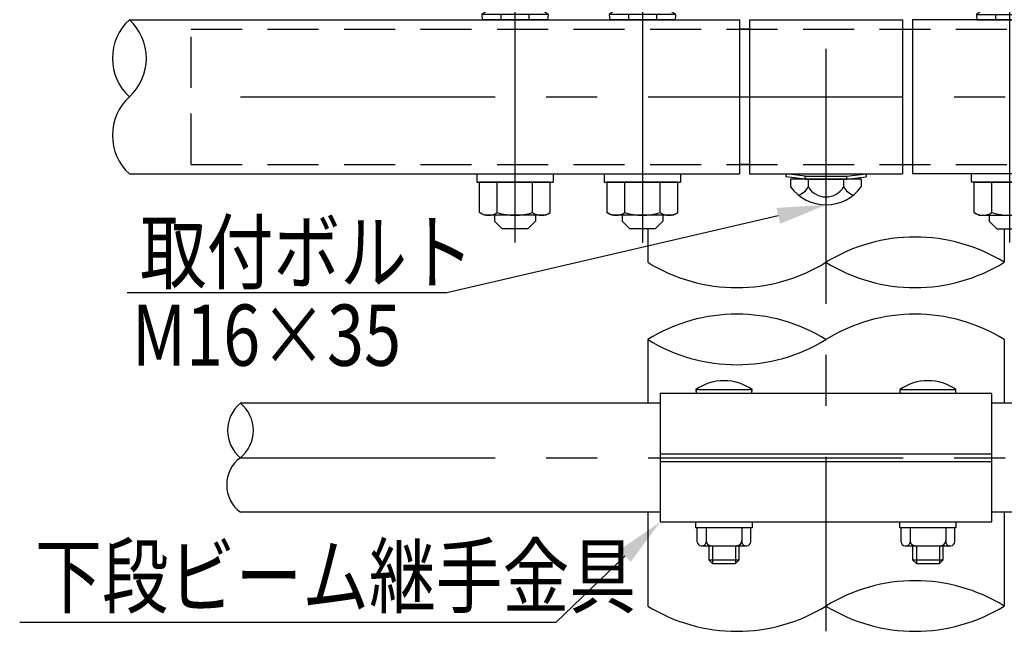
# Model space of a CAD drawing. Extents: x 189 to 9410, y -35 to 6650.
# Drawn here: x 519 to 1726, y 13 to 762 of the extents above; entities that cross this region are included whole.
import ezdxf

# ---------------------------------------------------------------- set-up
doc = ezdxf.new("R2010")
doc.units = 0
doc.header["$LTSCALE"] = 250
doc.linetypes.add('CENTER', pattern=[2, 1.25, -0.25, 0.25, -0.25])
doc.linetypes.add('HIDDEN', pattern=[0.375, 0.25, -0.125])
doc.layers.get('0').update_dxf_attribs({"linetype": 'CONTINUOUS'})
for name, color, linetype in [('CENTER', 3, 'CENTER'), ('HASEN', 7, 'HIDDEN'), ('MOJI', 6, 'CONTINUOUS'), ('SJC', 1, 'CONTINUOUS'), ('SJC2', 7, 'CONTINUOUS'), ('SUNPOU', 4, 'CONTINUOUS')]:
    doc.layers.add(name, color=color, linetype=linetype)
doc.styles.add('EXT08', font='ROMANS', dxfattribs={"width": 0.8, "bigfont": 'EXTFONT'})

# ---------------------------------------------------------------- blocks, each defined once
blk = doc.blocks.new('中_下段ビ_ムコネクタ_中間')
at = {"layer": 'CENTER'}
for p, q in [((-122, 43.75), (-122, -57.11)), ((-72, 43.75), (-72, -57.11)), ((72, 43.75), (72, -57.11)), ((122, 43.75), (122, -57.11))]:
    blk.add_line(p, q, dxfattribs=at)
at = {"layer": 'HASEN'}
for p, q in [((-8.15, -31.15), (-15.59, -30.25)), ((8.15, -31.15), (15.59, -30.25)), ((-8.22, -32.35), (-8.15, -31.15)), ((-8.15, -31.15), (8.15, -31.15)), ((8.22, -32.35), (8.15, -31.15))]:
    blk.add_line(p, q, dxfattribs=at)
at = {"layer": 'SJC'}
for p, q in [((-135, 32.25), (-134.8, 30.25)), ((-109, 32.25), (-135, 32.25)), ((-127.5, 32.25), (-127.5, 30.25)), ((-116.5, 32.25), (-116.5, 30.25)), ((-109, 32.25), (-109.2, 30.25)), ((-85, 32.25), (-84.8, 30.25)), ((-59, 32.25), (-85, 32.25)), ((-77.5, 32.25), (-77.5, 30.25)), ((-66.5, 32.25), (-66.5, 30.25)), ((-59, 32.25), (-59.2, 30.25)), ((59, 32.25), (59.2, 30.25)), ((59, 32.25), (85, 32.25)), ((66.5, 32.25), (66.5, 30.25)), ((77.5, 32.25), (77.5, 30.25)), ((85, 32.25), (84.8, 30.25)), ((109, 32.25), (109.2, 30.25)), ((109, 32.25), (135, 32.25)), ((116.5, 32.25), (116.5, 30.25)), ((127.5, 32.25), (127.5, 30.25)), ((135, 32.25), (134.8, 30.25)), ((-109.2, 30.25), (-134.8, 30.25)), ((-59.2, 30.25), (-84.8, 30.25)), ((-33.98, 30.25), (-33.98, -30.25)), ((-30, 30.25), (30, 30.25)), ((-30, 30.25), (-30, -30.25)), ((30, 30.25), (30, -30.25)), ((34, 30.25), (34, -30.25)), ((59.2, 30.25), (84.8, 30.25)), ((109.2, 30.25), (134.8, 30.25)), ((-30, 26.5), (-34, 26.5)), ((30, 26.5), (34, 26.5)), ((-30, -26.5), (-34, -26.5)), ((30, -26.5), (34, -26.5)), ((-137, -30.25), (-137, -33.45)), ((-107, -30.25), (-107, -33.45)), ((-87, -30.25), (-87, -33.45)), ((-57, -30.25), (-57, -33.45)), ((-30, -30.25), (30, -30.25)), ((-15.59, -30.25), (-15.75, -31.44)), ((-15.59, -30.25), (15.59, -30.25)), ((15.59, -30.25), (15.75, -31.44)), ((57, -30.25), (57, -33.45)), ((87, -30.25), (87, -33.45)), ((107, -30.25), (107, -33.45)), ((137, -30.25), (137, -33.45)), ((-137, -33.45), (-107, -33.45)), ((-108.14, -33.45), (-135.86, -33.45)), ((-135.86, -45.38), (-135.86, -33.45)), ((-135.86, -45.38), (-135.86, -34.52)), ((-128.93, -45.38), (-128.93, -33.45)), ((-128.93, -45.38), (-128.93, -34.52)), ((-115.07, -45.38), (-115.07, -33.45)), ((-108.14, -45.38), (-108.14, -33.45)), ((-87, -33.45), (-57, -33.45)), ((-58.14, -33.45), (-85.86, -33.45)), ((-85.86, -45.38), (-85.86, -33.45)), ((-85.86, -45.38), (-85.86, -34.52)), ((-78.93, -45.38), (-78.93, -33.45)), ((-78.93, -45.38), (-78.93, -34.52)), ((-65.07, -45.38), (-65.07, -33.45)), ((-58.14, -45.38), (-58.14, -33.45)), ((-8.22, -32.35), (-15.75, -31.44)), ((13.86, -32.35), (-13.86, -32.35)), ((-13.86, -32.35), (-13.86, -35.35)), ((-8.22, -32.35), (8.22, -32.35)), ((-6.93, -32.35), (-6.93, -35.35)), ((6.93, -32.35), (6.93, -35.35)), ((8.22, -32.35), (15.75, -31.44)), ((13.86, -32.35), (13.86, -35.35)), ((87, -33.45), (57, -33.45)), ((58.14, -33.45), (85.86, -33.45)), ((58.14, -45.38), (58.14, -33.45)), ((65.07, -45.38), (65.07, -33.45)), ((78.93, -45.38), (78.93, -33.45)), ((78.93, -45.38), (78.93, -34.52)), ((85.86, -45.38), (85.86, -33.45)), ((85.86, -45.38), (85.86, -34.52)), ((137, -33.45), (107, -33.45)), ((108.14, -33.45), (135.86, -33.45)), ((108.14, -45.38), (108.14, -33.45)), ((115.07, -45.38), (115.07, -33.45)), ((128.93, -45.38), (128.93, -33.45)), ((128.93, -45.38), (128.93, -34.52)), ((135.86, -45.38), (135.86, -33.45)), ((135.86, -45.38), (135.86, -34.52)), ((-134, -46.45), (-135.86, -45.38)), ((-110, -46.45), (-108.14, -45.38)), ((-84, -46.45), (-85.86, -45.38)), ((-60, -46.45), (-58.14, -45.38)), ((60, -46.45), (58.14, -45.38)), ((84, -46.45), (85.86, -45.38)), ((110, -46.45), (108.14, -45.38)), ((134, -46.45), (135.86, -45.38)), ((-110, -46.45), (-134, -46.45)), ((-130, -46.45), (-130, -48.75)), ((-130, -48.75), (-127, -51.75)), ((-114, -48.75), (-117, -51.75)), ((-114, -46.45), (-114, -48.75)), ((-60, -46.45), (-84, -46.45)), ((-80, -46.45), (-80, -48.75)), ((-80, -48.75), (-77, -51.75)), ((-64, -48.75), (-67, -51.75)), ((-64, -46.45), (-64, -48.75)), ((60, -46.45), (84, -46.45)), ((64, -46.45), (64, -48.75)), ((64, -48.75), (67, -51.75)), ((80, -48.75), (77, -51.75)), ((80, -46.45), (80, -48.75)), ((110, -46.45), (134, -46.45)), ((114, -46.45), (114, -48.75)), ((114, -48.75), (117, -51.75)), ((130, -48.75), (127, -51.75)), ((130, -46.45), (130, -48.75)), ((-117, -51.75), (-127, -51.75)), ((-67, -51.75), (-77, -51.75)), ((67, -51.75), (77, -51.75)), ((117, -51.75), (127, -51.75))]:
    blk.add_line(p, q, dxfattribs=at)
for centre, radius, start, end in [((-122, 16.25), 20.62, 50.9061, 129.0939), ((-72, 16.25), 20.62, 50.9061, 129.0939), ((72, 16.25), 20.62, 50.9061, 129.0939), ((122, 16.25), 20.62, 50.9061, 129.0939), ((0, -25.14), 17.21, 216.3959, 323.6041), ((-13.86, -31.2), 8.07, 293.1087, 329.1054), ((0, -31.2), 8.07, 210.8946, 329.1054), ((13.86, -31.2), 8.07, 210.8946, 246.8913), ((-132.39, -40.32), 6.13, 235.6158, 270), ((-132.39, -40.32), 6.13, 270, 304.3842), ((-122, -23.52), 22.93, 252.412, 270), ((-122, -23.52), 22.93, 270, 287.588), ((-111.61, -40.32), 6.13, 235.6158, 270), ((-111.61, -40.32), 6.13, 270, 304.3842), ((-82.39, -40.32), 6.13, 235.6158, 270), ((-82.39, -40.32), 6.13, 270, 304.3842), ((-72, -23.52), 22.93, 252.412, 270), ((-72, -23.52), 22.93, 270, 287.588), ((-61.61, -40.32), 6.13, 235.6158, 270), ((-61.61, -40.32), 6.13, 270, 304.3842), ((61.61, -40.32), 6.13, 235.6158, 270), ((61.61, -40.32), 6.13, 270, 304.3842), ((72, -23.52), 22.93, 252.412, 270), ((72, -23.52), 22.93, 270, 287.588), ((82.39, -40.32), 6.13, 235.6158, 270), ((82.39, -40.32), 6.13, 270, 304.3842), ((111.61, -40.32), 6.13, 235.6158, 270), ((111.61, -40.32), 6.13, 270, 304.3842), ((122, -23.52), 22.93, 252.412, 270), ((122, -23.52), 22.93, 270, 287.588), ((132.39, -40.32), 6.13, 235.6158, 270), ((132.39, -40.32), 6.13, 270, 304.3842)]:
    blk.add_arc(centre, radius, start, end, dxfattribs=at)
blk = doc.blocks.new('*U153')
at = {"layer": 'MOJI'}
blk.add_lwpolyline([(1449.2, 522), (1043, 427.7)], dxfattribs=at)
blk.add_solid([(1446.9, 531.7), (1507.6, 535.5), (1451.4, 512.2)], dxfattribs=at)
blk = doc.blocks.new('*U164')
at = {"layer": 'MOJI'}
blk.add_lwpolyline([(1261.3, 105.2), (1176.5, 23.5)], dxfattribs=at)
blk.add_solid([(1254.4, 112.4), (1304.5, 146.9), (1268.2, 98)], dxfattribs=at)

msp = doc.modelspace()

# ---------------------------------------------------------------- linework, layer by layer
at = {"layer": 'CENTER'}
for p, q in [((1507.616, 1726.569), (1507.616, 12.837)), ((789.749, 667.869), (2225.483, 667.869)), ((789.749, 225.606), (2225.483, 225.606))]:
    msp.add_line(p, q, dxfattribs=at)
at = {"layer": 'HASEN'}
for p, q in [((729.491, 750.682), (2285.741, 750.682)), ((729.491, 585.057), (729.491, 750.682)), ((729.491, 585.057), (729.491, 750.682)), ((729.491, 585.057), (2285.741, 585.057))]:
    msp.add_line(p, q, dxfattribs=at)
at = {"layer": 'MOJI'}
for p, q in [((1043.019, 427.742), (651.061, 427.742)), ((1176.501, 23.491), (519.281, 23.491))]:
    msp.add_line(p, q, dxfattribs=at)
at = {"layer": 'SJC'}
for p, q in [((653.771, 762.4), (1401.413, 762.4)), ((2361.461, 762.4), (1613.866, 762.4)), ((653.771, 573.338), (1401.413, 573.338)), ((2361.461, 573.338), (1613.866, 573.338)), ((1289.178, 506.15), (1289.178, 465.05)), ((1289.178, 506.15), (1289.178, 465.05)), ((1726.053, 506.15), (1726.053, 465.05)), ((1289.178, 370.554), (1289.178, 292.324)), ((1726.053, 370.554), (1726.053, 292.324)), ((1348.241, 309.044), (1416.991, 309.044)), ((1416.67, 304.356), (1348.562, 304.356)), ((1598.241, 309.044), (1666.991, 309.044)), ((1666.67, 304.356), (1598.562, 304.356)), ((1304.491, 292.324), (789.749, 292.324)), ((2225.482, 292.324), (1710.741, 292.324)), ((1304.491, 230.293), (1710.741, 230.293)), ((1304.491, 220.918), (1710.741, 220.918)), ((1304.491, 158.886), (789.751, 158.887)), ((1289.178, 158.886), (1289.178, 43.832)), ((2225.481, 158.887), (1710.741, 158.886)), ((1726.053, 158.886), (1726.053, 43.832)), ((1349.801, 122.479), (1349.804, 139.668)), ((1360.74, 139.668), (1360.738, 122.479)), ((1404.491, 139.668), (1404.494, 122.479)), ((1415.43, 122.479), (1415.427, 139.668)), ((1599.801, 122.479), (1599.804, 139.668)), ((1610.74, 139.668), (1610.738, 122.479)), ((1654.491, 139.668), (1654.493, 122.479)), ((1665.43, 122.479), (1665.427, 139.668)), ((1354.489, 117.791), (1410.743, 117.791)), ((1363.866, 117.791), (1363.866, 100.605)), ((1401.366, 100.605), (1401.366, 117.793)), ((1604.489, 117.791), (1660.743, 117.791)), ((1613.866, 117.791), (1613.866, 100.605)), ((1651.365, 100.605), (1651.365, 117.793)), ((1363.866, 100.605), (1368.553, 95.917)), ((1363.866, 100.605), (1401.366, 100.605)), ((1396.678, 95.917), (1401.366, 100.605)), ((1613.866, 100.605), (1618.553, 95.917)), ((1613.866, 100.605), (1651.365, 100.605)), ((1646.678, 95.917), (1651.365, 100.605)), ((1368.553, 95.917), (1396.678, 95.917)), ((1618.553, 95.917), (1646.678, 95.917))]:
    msp.add_line(p, q, dxfattribs=at)
for points in [[(1304.491, 304.356), (1304.491, 146.856), (1710.741, 146.856), (1710.741, 304.356), (1304.491, 304.356)], [(1416.991, 146.856), (1416.991, 139.668), (1348.241, 139.668), (1348.241, 146.856)], [(1666.99, 146.856), (1666.99, 139.668), (1598.241, 139.668), (1598.241, 146.856)]]:
    msp.add_lwpolyline(points, dxfattribs=at)
for centre, radius, start, end in [((697.049, 715.135), 64.086, 132.478601, 227.521399), ((610.492, 715.135), 64.086, 312.478601, 47.521399), ((697.049, 620.603), 64.086, 132.478601, 227.521399), ((1616.835, 288.117), 207.928, 58.313467, 121.686533), ((1398.397, 641.983), 207.928, 238.313455, 301.686545), ((1616.835, 641.983), 207.928, 238.313467, 301.686533), ((1398.397, 193.621), 207.928, 58.313467, 121.686533), ((1616.835, 193.621), 207.928, 58.313467, 121.686533), ((1398.397, 547.487), 207.928, 238.313455, 301.686545), ((1382.616, 260.495), 59.487, 54.699752, 125.300248), ((1632.616, 260.495), 59.487, 54.699752, 125.300248), ((1382.616, 309.044), 34.375, 180, 187.83748), ((1382.616, 309.044), 34.375, 352.16252, 0), ((1632.616, 309.044), 34.375, 180, 187.83748), ((1632.616, 309.044), 34.375, 352.16252, 0), ((817.155, 258.966), 43.172, 129.402937, 230.597063), ((762.916, 258.966), 42.813, 308.813935, 51.186065), ((814.681, 192.247), 41.646, 126.770927, 233.229073), ((1354.489, 122.478), 4.688, 179.999419, 269.997666), ((1356.051, 122.479), 4.688, 269.996505, 0.000581), ((1366.99, 124.041), 6.25, 180.000875, 270.003496), ((1398.241, 124.043), 6.25, 270.000875, 359.999125), ((1409.181, 122.479), 4.688, 179.999419, 270.003495), ((1410.743, 122.478), 4.688, 270.002334, 0.000581), ((1604.489, 122.478), 4.688, 179.999419, 269.997666), ((1606.05, 122.479), 4.688, 269.996505, 0.000581), ((1616.99, 124.041), 6.25, 180.000875, 270.003496), ((1648.241, 124.043), 6.25, 270.000875, 359.999125), ((1659.181, 122.479), 4.688, 179.999419, 270.003495), ((1660.743, 122.478), 4.688, 270.002334, 0.000581), ((1616.835, -133.101), 207.928, 58.313467, 121.686533), ((1398.397, 220.765), 207.928, 238.313455, 301.686545), ((1616.835, 220.765), 207.928, 238.313467, 301.686533)]:
    msp.add_arc(centre, radius, start, end, dxfattribs=at)
at = {"layer": 'SJC2'}
for p, q in [((1368.553, 117.792), (1368.553, 95.917)), ((1396.678, 117.792), (1396.678, 95.917)), ((1618.553, 117.792), (1618.553, 95.917)), ((1646.678, 117.792), (1646.678, 95.917))]:
    msp.add_line(p, q, dxfattribs=at)

# ---------------------------------------------------------------- block references
for name in ['*U153', '*U164']:
    msp.add_blockref(name, (0, 0))
at = {"layer": 'SUNPOU', "xscale": 3.125, "yscale": 3.125, "zscale": 3.125}
msp.add_blockref('中_下段ビ_ムコネクタ_中間', (1507.616, 667.869), dxfattribs=at)

# ---------------------------------------------------------------- texts
at = {"layer": 'MOJI', "style": 'EXT08', "width": 0.8}
for s, p in [('取付ボルト', (666.614, 440.092)), ('M16×35', (656.753, 338.298)), ('下段ビーム継手金具', (538.185, 42.878))]:
    msp.add_text(s, height=75, dxfattribs=at).set_placement(p)

doc.saveas('drawing.dxf')
